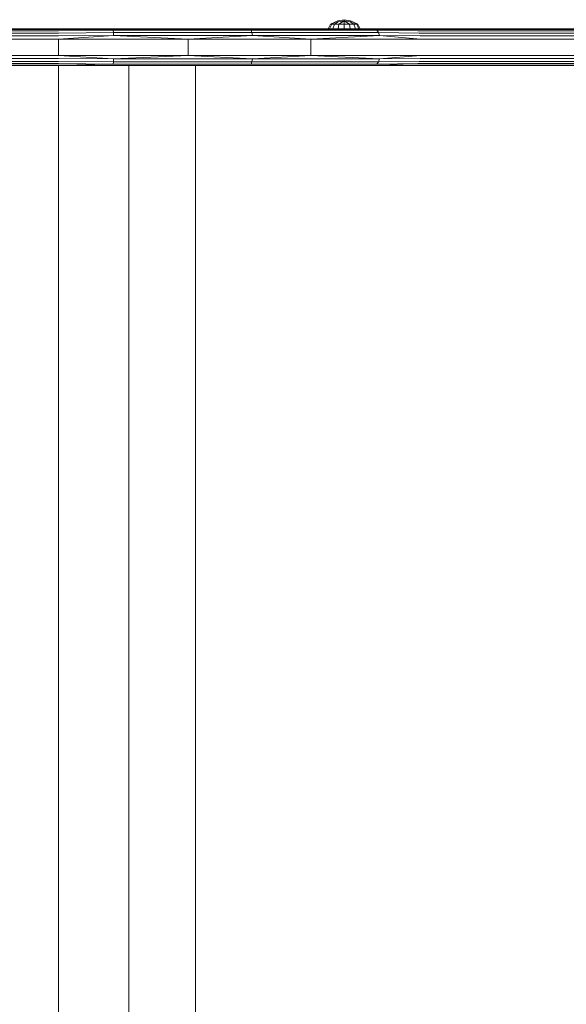
# Model space of a CAD drawing. Units: millimetres. Extents: x 1156 to 578302, y -3441 to 596964.
# Drawn here: x 4595 to 4864, y -814 to -330 of the extents above; entities that cross this region are included whole.
import ezdxf

# ---------------------------------------------------------------- set-up
doc = ezdxf.new("R2010")
doc.units = ezdxf.units.MM
doc.layers.add('Контур', color=7, linetype='Continuous', lineweight=15)

msp = doc.modelspace()

# ---------------------------------------------------------------- linework, layer by layer
at = {"layer": 'Контур'}
for p, q in [((4746.518, -334.26), (4747.677, -331.936)), ((4747.113, -334.26), (4748.184, -331.936)), ((4751.19, -330.374), (4747.677, -331.936)), ((4748.184, -331.936), (4747.677, -331.936)), ((4748.184, -331.936), (4751.19, -330.374)), ((4749.627, -331.936), (4748.184, -331.936)), ((4748.808, -334.26), (4749.627, -331.936)), ((4749.627, -331.936), (4751.374, -330.82)), ((4751.787, -331.936), (4749.627, -331.936)), ((4754.335, -329.746), (4751.19, -330.374)), ((4751.374, -330.82), (4751.19, -330.374)), ((4751.344, -334.26), (4751.787, -331.936)), ((4754.335, -330.374), (4751.374, -330.82)), ((4751.787, -331.936), (4754.335, -330.374)), ((4754.335, -331.936), (4751.787, -331.936)), ((4757.48, -330.374), (4754.335, -329.746)), ((4754.335, -330.374), (4754.335, -329.746)), ((4757.296, -330.82), (4754.335, -330.374)), ((4754.335, -331.936), (4754.335, -330.374)), ((4756.883, -331.936), (4754.335, -330.374)), ((4754.335, -331.936), (4756.883, -331.936)), ((4754.335, -334.26), (4754.335, -331.936)), ((4759.043, -331.936), (4756.883, -331.936)), ((4757.327, -334.26), (4756.883, -331.936)), ((4757.296, -330.82), (4757.48, -330.374)), ((4759.043, -331.936), (4757.296, -330.82)), ((4760.993, -331.936), (4757.48, -330.374)), ((4760.486, -331.936), (4757.48, -330.374)), ((4760.486, -331.936), (4759.043, -331.936)), ((4759.863, -334.26), (4759.043, -331.936)), ((4760.486, -331.936), (4760.993, -331.936)), ((4761.557, -334.26), (4760.486, -331.936)), ((4762.152, -334.26), (4760.993, -331.936)), ((4613.871, -334.538), (4493.466, -334.538)), ((4613.871, -335.248), (4493.466, -335.248)), ((4613.871, -336.355), (4493.466, -336.354)), ((4613.871, -337.748), (4493.466, -337.748)), ((4613.871, -334.293), (4583.487, -334.293)), ((4613.871, -334.293), (4640.538, -334.369)), ((4613.871, -334.293), (4676.476, -334.293)), ((4613.871, -334.538), (4640.538, -334.369)), ((4613.871, -334.538), (4640.696, -334.963)), ((4613.871, -335.248), (4640.696, -334.963)), ((4613.871, -336.355), (4640.825, -336.079)), ((4613.871, -337.748), (4640.908, -337.583)), ((4613.871, -339.293), (4640.908, -337.583)), ((4676.476, -334.293), (4640.538, -334.369)), ((4640.538, -334.369), (4707.985, -334.369)), ((4640.696, -334.963), (4708.541, -334.963)), ((4640.825, -336.079), (4640.696, -334.963)), ((4640.825, -336.079), (4708.995, -336.079)), ((4640.908, -337.583), (4640.825, -336.079)), ((4640.908, -337.583), (4709.291, -337.583)), ((4677.593, -339.293), (4640.908, -337.583)), ((4676.476, -334.293), (4707.985, -334.369)), ((4676.476, -334.293), (4735.793, -334.293)), ((4677.593, -339.293), (4709.291, -337.583)), ((4735.793, -334.293), (4707.985, -334.369)), ((4707.985, -334.369), (4769.518, -334.369)), ((4708.541, -334.963), (4770.438, -334.963)), ((4708.995, -336.079), (4708.541, -334.963)), ((4708.995, -336.079), (4771.189, -336.079)), ((4709.291, -337.583), (4708.995, -336.079)), ((4771.679, -337.583), (4709.291, -337.583)), ((4737.971, -339.293), (4709.291, -337.583)), ((4735.793, -334.293), (4769.518, -334.369)), ((4735.793, -334.293), (4788.707, -334.294)), ((4755.024, -334.293), (4735.793, -334.293)), ((4737.971, -339.293), (4771.679, -337.583)), ((4747.113, -334.26), (4746.518, -334.26)), ((4748.808, -334.26), (4747.113, -334.26)), ((4751.344, -334.26), (4748.808, -334.26)), ((4754.335, -334.26), (4751.344, -334.26)), ((4757.327, -334.26), (4754.335, -334.26)), ((4755.024, -334.293), (4756.181, -334.293)), ((4756.181, -334.293), (4757.138, -334.293)), ((4757.138, -334.293), (4757.783, -334.293)), ((4759.863, -334.26), (4757.327, -334.26)), ((4757.783, -334.293), (4758.035, -334.293)), ((4761.557, -334.26), (4759.863, -334.26)), ((4762.152, -334.26), (4761.557, -334.26)), ((4788.707, -334.294), (4769.518, -334.369)), ((4789.674, -334.538), (4769.518, -334.369)), ((4789.674, -334.538), (4770.438, -334.963)), ((4771.189, -336.079), (4770.438, -334.963)), ((4790.546, -335.248), (4770.438, -334.963)), ((4791.239, -336.355), (4771.189, -336.079)), ((4771.679, -337.583), (4771.189, -336.079)), ((4791.683, -337.748), (4771.679, -337.583)), ((4791.836, -339.294), (4771.679, -337.583)), ((4788.707, -334.294), (5356.511, -334.294)), ((4789.674, -334.538), (5357.463, -334.539)), ((4790.546, -335.248), (5358.321, -335.249)), ((4791.239, -336.355), (5359.002, -336.356)), ((4791.683, -337.748), (5359.439, -337.749)), ((4613.871, -339.293), (4492.301, -339.293)), ((4613.871, -347.293), (4613.871, -339.293)), ((4613.871, -339.293), (4677.593, -339.293)), ((4677.593, -347.293), (4677.593, -339.293)), ((4677.593, -339.293), (4737.971, -339.293)), ((4737.971, -347.293), (4737.971, -339.293)), ((4737.971, -339.293), (4791.836, -339.294)), ((4791.836, -339.294), (5359.59, -339.294)), ((4613.871, -347.293), (4490.134, -347.293)), ((4677.593, -347.293), (4613.871, -347.293)), ((4613.871, -347.293), (4640.908, -349.003)), ((4677.593, -347.293), (4640.908, -349.003)), ((4737.971, -347.293), (4677.593, -347.293)), ((4677.593, -347.293), (4709.291, -349.004)), ((4737.971, -347.293), (4709.291, -349.004)), ((4791.836, -347.294), (4737.971, -347.293)), ((4737.971, -347.293), (4771.679, -349.004)), ((4791.836, -347.294), (4771.679, -349.004)), ((5359.59, -347.294), (4791.836, -347.294)), ((4613.871, -352.293), (4484.579, -352.293)), ((4613.871, -352.049), (4485.122, -352.049)), ((4613.871, -351.338), (4486.474, -351.338)), ((4613.871, -350.233), (4488.117, -350.232)), ((4613.871, -348.838), (4489.206, -348.838)), ((4613.871, -348.838), (4640.908, -349.003)), ((4613.871, -350.233), (4640.825, -350.507)), ((4613.871, -351.338), (4640.696, -351.623)), ((4613.871, -352.049), (4640.696, -351.623)), ((4613.871, -352.049), (4640.538, -352.218)), ((4613.871, -352.293), (4640.538, -352.218)), ((4613.871, -952.295), (4613.871, -352.293)), ((4676.476, -352.293), (4613.871, -352.293)), ((4707.985, -352.218), (4640.538, -352.218)), ((4676.476, -352.293), (4640.538, -352.218)), ((4640.825, -350.507), (4640.696, -351.623)), ((4708.541, -351.623), (4640.696, -351.623)), ((4640.908, -349.003), (4640.825, -350.507)), ((4708.995, -350.508), (4640.825, -350.507)), ((4640.908, -349.003), (4709.291, -349.004)), ((4648.463, -952.295), (4648.463, -352.293)), ((4648.576, -352.293), (4788.707, -352.294)), ((4676.476, -352.293), (4707.985, -352.218)), ((4735.793, -352.293), (4676.476, -352.293)), ((4681.191, -952.295), (4681.191, -352.293)), ((4769.518, -352.218), (4707.985, -352.218)), ((4735.793, -352.293), (4707.985, -352.218)), ((4708.995, -350.508), (4708.541, -351.623)), ((4770.438, -351.624), (4708.541, -351.623)), ((4709.291, -349.004), (4708.995, -350.508)), ((4771.189, -350.508), (4708.995, -350.508)), ((4771.679, -349.004), (4709.291, -349.004)), ((4735.793, -352.293), (4769.518, -352.218)), ((4789.674, -352.049), (4769.518, -352.218)), ((4788.707, -352.294), (4769.518, -352.218)), ((4771.189, -350.508), (4770.438, -351.624)), ((4790.546, -351.339), (4770.438, -351.624)), ((4789.674, -352.049), (4770.438, -351.624)), ((4771.679, -349.004), (4771.189, -350.508)), ((4791.239, -350.233), (4771.189, -350.508)), ((4791.683, -348.839), (4771.679, -349.004)), ((5356.511, -352.294), (4788.707, -352.294)), ((5357.463, -352.05), (4789.674, -352.049)), ((5358.321, -351.339), (4790.546, -351.339)), ((5359.002, -350.234), (4791.239, -350.233)), ((5359.439, -348.839), (4791.683, -348.839))]:
    msp.add_line(p, q, dxfattribs=at)

doc.saveas('drawing.dxf')
